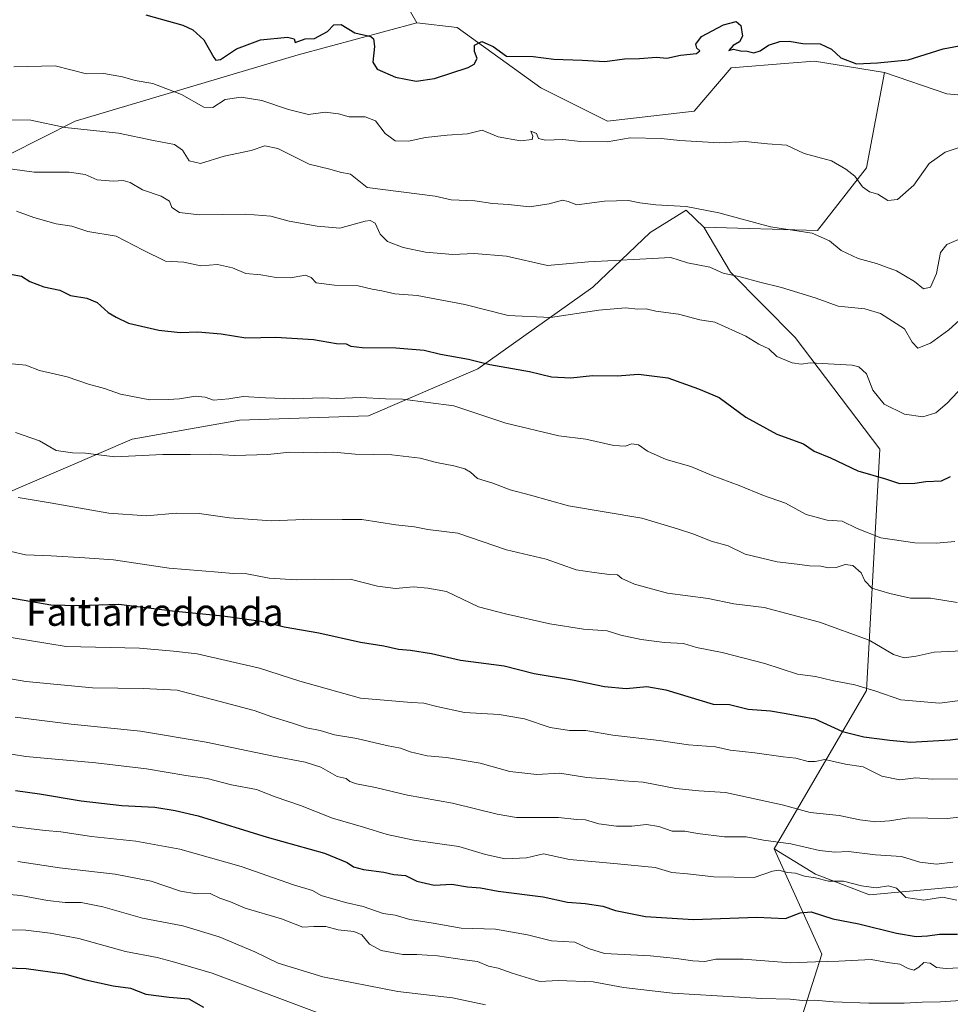
# Model space of a CAD drawing. Units: metres. Extents: x 655257 to 658732, y 4727860 to 4730253.
# Drawn here: x 656917 to 657191, y 4728225 to 4728515 of the extents above; entities that cross this region are included whole.
import ezdxf
from ezdxf.enums import TextEntityAlignment as Align

# ---------------------------------------------------------------- set-up
doc = ezdxf.new("R2010")
doc.units = ezdxf.units.M
doc.header["$MEASUREMENT"] = 0
for name, color, linetype, lineweight in [('Arbolado forestal CxS', 92, 'Continuous', 0), ('Curva de nivel maestra', 30, 'Continuous', 30), ('Curva de nivel normal', 30, 'Continuous', 0), ('Matorral CxS', 135, 'Continuous', 0), ('Texto cartográfico', 7, 'Continuous', 0)]:
    doc.layers.add(name, color=color, linetype=linetype, lineweight=lineweight)
doc.styles.add('Style-Arial', font='txt')

msp = doc.modelspace()

# ---------------------------------------------------------------- linework, layer by layer
at = {"layer": 'Arbolado forestal CxS', "color": 92, "linetype": 'Continuous', "lineweight": 0}
for points in [[(657172.0781, 4728499.7123, 950.0144), (657190.4419, 4728493.3903, 951.4149), (657222.9331, 4728490.4349, 953.1227), (657238.6865, 4728512.1043, 950.1291), (657259.3629, 4728522.9403, 950.3377), (657273.1471, 4728524.9099, 951.1624), (657288.4091, 4728523.4789, 951.9225), (657288.4095, 4728548.0575, 959.4008), (657284.4717, 4728567.7573, 965.357), (657260.8425, 4728607.1589, 976.1501), (657243.1199, 4728636.7097, 983.5706), (657241.1511, 4728650.4995, 987.6924), (657274.6275, 4728662.3201, 994.8204), (657275.6993, 4728661.9625, 994.8981), (657321.8865, 4728646.5587, 994.7636), (657363.2395, 4728632.7687, 993.0676), (657388.8385, 4728620.9475, 990.0195), (657471.5429, 4728609.1269, 995.2725)], [(657034.2383, 4728514.3255, 945.6684), (656999.2279, 4728504.8499, 950.4266), (656933.4861, 4728485.3739, 958.5927), (656894.4225, 4728465.6925, 967.3224), (656857.2439, 4728447.3121, 972.9123), (656853.1543, 4728425.0195, 978.2215), (656825.2027, 4728446.9615, 970.6107), (656791.5337, 4728460.9965, 962.042), (656748.0437, 4728470.8209, 952.4452), (656731.2007, 4728470.4841, 951.2694)], [(656894.4225, 4728465.6925, 967.3224), (656933.4861, 4728485.3739, 958.5927), (656999.2279, 4728504.8499, 950.4266), (657034.2383, 4728514.3255, 945.6684), (657046.1003, 4728512.9133, 946.3249), (657070.7141, 4728495.1913, 951.3195), (657090.4061, 4728485.3453, 953.2185), (657116.0053, 4728488.2991, 952.3433), (657126.8357, 4728501.0977, 950.2358), (657143.9113, 4728502.4635, 949.9029), (657151.4497, 4728503.0663, 949.4257), (657172.0781, 4728499.7123, 950.0144), (657166.7573, 4728471.5917, 953.7764), (657152.2719, 4728453.1573, 958.836), (657118.8077, 4728454.0685, 960.8951), (657113.6477, 4728459.0655, 959.7899), (657102.9545, 4728452.5427, 962.1714), (657086.0641, 4728436.3951, 966.8387), (657052.1515, 4728412.3517, 975.0931), (657019.9821, 4728398.4971, 980.8241), (656981.8937, 4728397.2475, 981.5596), (656950.2273, 4728391.6569, 982.6715), (656901.0247, 4728370.5427, 991.881)], [(657034.2383, 4728514.3255, 945.6684), (657046.1003, 4728512.9133, 946.3249), (657070.7141, 4728495.1913, 951.3195), (657090.4061, 4728485.3453, 953.2185), (657116.0053, 4728488.2991, 952.3433), (657126.8357, 4728501.0977, 950.2358), (657143.9113, 4728502.4635, 949.9029), (657151.4497, 4728503.0663, 949.4257), (657172.0781, 4728499.7123, 950.0144)], [(657201.9297, 4728260.4495, 1016.5558), (657167.6823, 4728257.3567, 1019.3895), (657151.7065, 4728263.4507, 1018.2035), (657139.5205, 4728270.8747, 1015.25), (657166.7545, 4728317.5297, 994.688), (657170.7057, 4728388.6349, 972.3579), (657145.6873, 4728421.5545, 967.9434), (657126.6405, 4728440.8585, 964.1517), (657118.8077, 4728454.0685, 960.8951), (657152.2719, 4728453.1573, 958.836), (657166.7573, 4728471.5917, 953.7764), (657172.0781, 4728499.7123, 950.0144), (657190.4419, 4728493.3903, 951.4149), (657222.9331, 4728490.4349, 953.1227)], [(657118.8077, 4728454.0685, 960.8951), (657152.2719, 4728453.1573, 958.836), (657166.7573, 4728471.5917, 953.7764), (657172.0781, 4728499.7123, 950.0144)], [(657118.8077, 4728454.0685, 960.8951), (657152.2719, 4728453.1573, 958.836), (657166.7573, 4728471.5917, 953.7764), (657172.0781, 4728499.7123, 950.0144)], [(657118.8077, 4728454.0685, 960.8951), (657113.6477, 4728459.0655, 959.7899), (657102.9545, 4728452.5427, 962.1714), (657086.0641, 4728436.3951, 966.8387), (657052.1515, 4728412.3517, 975.0931), (657019.9821, 4728398.4971, 980.8241), (656981.8937, 4728397.2475, 981.5596), (656950.2273, 4728391.6569, 982.6715), (656901.0247, 4728370.5427, 991.881), (656887.6075, 4728365.4181, 993.9368)], [(657118.8077, 4728454.0685, 960.8951), (657113.6477, 4728459.0655, 959.7899), (657102.9545, 4728452.5427, 962.1714), (657086.0641, 4728436.3951, 966.8387), (657052.1515, 4728412.3517, 975.0931), (657019.9821, 4728398.4971, 980.8241), (656981.8937, 4728397.2475, 981.5596), (656950.2273, 4728391.6569, 982.6715), (656901.0247, 4728370.5427, 991.881), (656887.6075, 4728365.4181, 993.9368)], [(656901.0247, 4728370.5427, 991.881), (656950.2273, 4728391.6569, 982.6715), (656981.8937, 4728397.2475, 981.5596), (657019.9821, 4728398.4971, 980.8241), (657052.1515, 4728412.3517, 975.0931), (657086.0641, 4728436.3951, 966.8387), (657102.9545, 4728452.5427, 962.1714), (657113.6477, 4728459.0655, 959.7899), (657118.8077, 4728454.0685, 960.8951), (657126.6405, 4728440.8585, 964.1517), (657145.6873, 4728421.5545, 967.9434), (657170.7057, 4728388.6349, 972.3579), (657166.7545, 4728317.5297, 994.688), (657139.5205, 4728270.8747, 1015.25), (657153.5849, 4728239.8411, 1028.3123), (657144.3673, 4728210.8715, 1042.1452)], [(657118.8077, 4728454.0685, 960.8951), (657126.6405, 4728440.8585, 964.1517), (657145.6873, 4728421.5545, 967.9434), (657170.7057, 4728388.6349, 972.3579), (657166.7545, 4728317.5297, 994.688), (657139.5205, 4728270.8747, 1015.25)], [(657118.8077, 4728454.0685, 960.8951), (657126.6405, 4728440.8585, 964.1517), (657145.6873, 4728421.5545, 967.9434), (657170.7057, 4728388.6349, 972.3579), (657166.7545, 4728317.5297, 994.688), (657139.5205, 4728270.8747, 1015.25)], [(657139.5205, 4728270.8747, 1015.25), (657151.7065, 4728263.4507, 1018.2035), (657167.6823, 4728257.3567, 1019.3895), (657201.9297, 4728260.4495, 1016.5558), (657279.2323, 4728271.8565, 1015.6988), (657337.4659, 4728284.2267, 1015.3544), (657408.2879, 4728303.7835, 1013.0589), (657492.4945, 4728320.3827, 1007.0865), (657529.6623, 4728339.3981, 1000.5659), (657569.8441, 4728368.6223, 992.9288), (657591.6815, 4728393.1067, 988.671), (657610.5991, 4728414.2541, 987.0155), (657633.0051, 4728409.1301, 989.1312), (657653.8087, 4728400.9863, 991.4642)], [(657139.5205, 4728270.8747, 1015.25), (657151.7065, 4728263.4507, 1018.2035), (657167.6823, 4728257.3567, 1019.3895), (657201.9297, 4728260.4495, 1016.5558), (657279.2323, 4728271.8565, 1015.6988), (657337.4659, 4728284.2267, 1015.3544), (657408.2879, 4728303.7835, 1013.0589), (657492.4945, 4728320.3827, 1007.0865), (657529.6623, 4728339.3981, 1000.5659), (657569.8441, 4728368.6223, 992.9288), (657591.6815, 4728393.1067, 988.671), (657610.5991, 4728414.2541, 987.0155), (657633.0051, 4728409.1301, 989.1312), (657653.8087, 4728400.9863, 991.4642)], [(656915.2423, 4728071.2969, 1116.534), (656954.7463, 4728054.1787, 1119.3759), (656992.9323, 4728048.9115, 1121.7912), (657029.8029, 4728064.7117, 1114.1008), (657041.6545, 4728091.0473, 1102.2939), (657050.8729, 4728108.1649, 1093.8026), (657069.3085, 4728135.8173, 1081.1278), (657108.8125, 4728170.0525, 1062.8465), (657118.0307, 4728188.4873, 1053.3345), (657144.3673, 4728210.8715, 1042.1452), (657153.5849, 4728239.8411, 1028.3123), (657139.5205, 4728270.8747, 1015.25), (657151.7065, 4728263.4507, 1018.2035), (657167.6823, 4728257.3567, 1019.3895), (657201.9297, 4728260.4495, 1016.5558), (657279.2323, 4728271.8565, 1015.6988), (657337.4659, 4728284.2267, 1015.3544), (657408.2879, 4728303.7835, 1013.0589)], [(656796.7311, 4728100.2667, 1115.1123), (656859.9371, 4728083.1481, 1117.4467), (656915.2423, 4728071.2969, 1116.534), (656954.7463, 4728054.1787, 1119.3759), (656992.9323, 4728048.9115, 1121.7912), (657029.8029, 4728064.7117, 1114.1008), (657041.6545, 4728091.0473, 1102.2939), (657050.8729, 4728108.1649, 1093.8026), (657069.3085, 4728135.8173, 1081.1278), (657108.8125, 4728170.0525, 1062.8465), (657118.0307, 4728188.4873, 1053.3345), (657144.3673, 4728210.8715, 1042.1452), (657153.5849, 4728239.8411, 1028.3123), (657139.5205, 4728270.8747, 1015.25)], [(656796.7311, 4728100.2667, 1115.1123), (656859.9371, 4728083.1481, 1117.4467), (656915.2423, 4728071.2969, 1116.534), (656954.7463, 4728054.1787, 1119.3759), (656992.9323, 4728048.9115, 1121.7912), (657029.8029, 4728064.7117, 1114.1008), (657041.6545, 4728091.0473, 1102.2939), (657050.8729, 4728108.1649, 1093.8026), (657069.3085, 4728135.8173, 1081.1278), (657108.8125, 4728170.0525, 1062.8465), (657118.0307, 4728188.4873, 1053.3345), (657144.3673, 4728210.8715, 1042.1452), (657153.5849, 4728239.8411, 1028.3123), (657139.5205, 4728270.8747, 1015.25)]]:
    msp.add_polyline3d(points, dxfattribs=at)
at = {"layer": 'Curva de nivel maestra', "color": 30, "linetype": 'Continuous', "lineweight": 30, "flags": 128}
for points, elevation in [([(656954.31, 4728516.6301), (656965.23, 4728513.6701), (656968.17, 4728512.2701), (656971.36, 4728509.2901), (656974.35, 4728504.1201), (656974.94, 4728503.3001), (656976.3, 4728503.5301), (656980.99, 4728506.7001), (656988.1, 4728509.3101), (656996.04, 4728510.1001), (656998.07, 4728509.5601), (656998.37, 4728508.5401), (657001.25, 4728509.6001), (657004.05, 4728509.7201), (657007.81, 4728511.7401), (657009.72, 4728513.7601), (657011.91, 4728513.8601), (657015.91, 4728511.3301), (657020.63, 4728510.2801), (657021.39, 4728509.6401), (657021.68, 4728507.3301), (657021.22, 4728502.7001), (657022.51, 4728500.7001), (657027.88, 4728498.3401), (657033.96, 4728497.1101), (657039.42, 4728497.8701), (657049.36, 4728501.1601), (657051.14, 4728502.1601), (657051.94, 4728503.7701), (657051.18, 4728505.8301), (657051.23, 4728507.7501), (657053.36, 4728508.8601), (657056.66, 4728507.3801), (657060.64, 4728504.5201), (657068.54, 4728504.4301), (657074.58, 4728503.5901), (657082.91, 4728503.2801), (657089.62, 4728502.9401), (657095.39, 4728503.7501), (657099.8, 4728503.8201), (657104.87, 4728504.1801), (657107.91, 4728503.9301), (657111.91, 4728504.7501), (657116.63, 4728505.2501), (657117.6, 4728506.0701), (657116.75, 4728506.8701), (657116.44, 4728508.0001), (657118.1, 4728510.2601), (657124.6, 4728513.7301), (657128.33, 4728514.6801), (657129.75, 4728513.5201), (657130.22, 4728510.3501), (657129.37, 4728508.7401), (657127.49, 4728507.6001), (657126.22, 4728506.2001), (657127.58, 4728506.5401), (657129.58, 4728506.0701), (657131.58, 4728505.9301), (657133.53, 4728505.4901), (657135.37, 4728506.0701), (657137.86, 4728507.7201), (657141.25, 4728508.8601), (657143.94, 4728508.9001), (657148.02, 4728508.2601), (657153.1, 4728508.1501), (657156.42, 4728506.5901), (657159.2, 4728503.9801), (657163.78, 4728502.2301), (657170.05, 4728502.4801), (657179.04, 4728503.4201), (657189.38, 4728506.6201), (657194.05, 4728507.5701)], 950), ([(656914.88, 4728440.1401), (656917.62, 4728439.6801), (656920.14, 4728438.0701), (656924.23, 4728436.4801), (656928.92, 4728435.5001), (656932.13, 4728433.9501), (656936.89, 4728433.1701), (656939.91, 4728431.9001), (656943.24, 4728428.9601), (656945.54, 4728427.5501), (656949.18, 4728425.7601), (656958.18, 4728423.7601), (656964.44, 4728423.0201), (656969.66, 4728423.2501), (656976.52, 4728422.6301), (656983.78, 4728421.4401), (656992.6, 4728421.7001), (657003.77, 4728421.0201), (657010.53, 4728419.8001), (657013.35, 4728419.6901), (657014.73, 4728419.0001), (657018.04, 4728418.6301), (657027.96, 4728418.5601), (657036.4, 4728417.8501), (657041.13, 4728416.7001), (657049.42, 4728415.1701), (657055.7, 4728413.6201), (657067.37, 4728411.6001), (657073.86, 4728409.9801), (657079.58, 4728409.6801), (657085.94, 4728410.3501), (657093.22, 4728410.2801), (657099.51, 4728410.7601), (657108.23, 4728409.7301), (657117.2, 4728406.4301), (657123.29, 4728403.8801), (657131.19, 4728398.1401), (657140.34, 4728393.0801), (657148.24, 4728390.2101), (657151.37, 4728388.0601), (657156.17, 4728386.1501), (657164.17, 4728382.3301), (657172.38, 4728379.9201), (657176.52, 4728378.5801), (657180.98, 4728378.7001), (657184.25, 4728379.1801), (657188.91, 4728379.3701), (657191.5, 4728380.6201)], 975), ([(656913.91, 4728344.9301), (656926.25, 4728342.8001), (656934.56, 4728342.5801), (656946.32, 4728342.9901), (656962.13, 4728341.0401), (656976.96, 4728339.5701), (656988.29, 4728338.0101), (656995.06, 4728336.3401), (657005.28, 4728334.5301), (657017.55, 4728331.8001), (657024.46, 4728330.7001), (657028.8, 4728329.7001), (657032.32, 4728329.4901), (657038.5, 4728328.4801), (657047.06, 4728326.5001), (657059.91, 4728324.7901), (657068.76, 4728322.5201), (657080.07, 4728320.7301), (657089.53, 4728318.7801), (657095.88, 4728318.1001), (657102.01, 4728318.7601), (657107.6, 4728317.8001), (657121.58, 4728313.5701), (657126.39, 4728313.4001), (657131.89, 4728312.0301), (657138.51, 4728311.5201), (657143.13, 4728310.7501), (657151.52, 4728309.1801), (657159.7, 4728305.5201), (657165.95, 4728303.8601), (657173.64, 4728302.8901), (657179.75, 4728302.3401), (657191.45, 4728303.0401), (657200.13, 4728304.1101)], 1000), ([(656915.91, 4728288.1101), (656922.91, 4728287.0901), (656935.25, 4728285.0001), (656947.25, 4728283.6901), (656956.91, 4728283.2201), (656962.96, 4728282.1601), (656969.74, 4728280.6601), (656990.06, 4728274.3201), (657007.01, 4728269.5901), (657013.66, 4728266.9101), (657015.5, 4728265.5801), (657018.52, 4728264.8001), (657024.48, 4728263.9901), (657027.42, 4728263.3601), (657030.86, 4728263.0001), (657034.16, 4728261.3401), (657039.35, 4728260.1601), (657044.53, 4728260.4501), (657049.16, 4728259.7401), (657053.01, 4728259.3801), (657058.2, 4728258.4001), (657071.42, 4728256.7401), (657078.61, 4728255.2101), (657083.8, 4728254.7901), (657089.07, 4728254.0301), (657092.74, 4728252.7201), (657101.65, 4728251.0001), (657115.8, 4728250.0501), (657134.4, 4728250.7501), (657142.87, 4728250.4101), (657147.24, 4728252.0801), (657150.5, 4728252.2901), (657156.88, 4728250.2601), (657164.49, 4728248.8201), (657175.6, 4728246.0401), (657181.4, 4728245.0601), (657184.79, 4728245.2301), (657188.29, 4728245.7801), (657193.62, 4728245.7301)], 1025), ([(656903.96, 4728236.1601), (656919.04, 4728235.6501), (656930.28, 4728234.0601), (656936.58, 4728232.2601), (656944.64, 4728230.5701), (656949.82, 4728229.8001), (656954.32, 4728228.1001), (656961.17, 4728227.2301), (656966.93, 4728226.7201), (656971.29, 4728224.2101)], 1050)]:
    msp.add_lwpolyline(points, dxfattribs=dict(at, elevation=elevation))
at = {"layer": 'Curva de nivel normal', "color": 30, "linetype": 'Continuous', "lineweight": 0, "flags": 128}
for points, elevation in [([(656915.38, 4728501.3401), (656927.58, 4728501.6601), (656936.81, 4728499.2501), (656941.88, 4728499.4001), (656947.47, 4728498.3801), (656951.16, 4728497.2801), (656956.38, 4728496.4301), (656964.78, 4728493.2201), (656971.39, 4728489.4801), (656974.05, 4728489.3701), (656977.7, 4728491.7001), (656982.42, 4728492.4001), (656988.48, 4728491.4601), (656996.32, 4728488.8001), (657002.29, 4728487.2601), (657007.21, 4728487.9901), (657011.09, 4728487.5101), (657014.21, 4728486.6001), (657018.96, 4728486.6001), (657022.01, 4728485.4201), (657024.87, 4728481.7001), (657027.81, 4728479.5901), (657031.72, 4728479.4201), (657036.75, 4728480.5501), (657043.12, 4728481.2501), (657049.16, 4728481.5801), (657053.48, 4728482.7001), (657058.22, 4728480.7601), (657064.78, 4728479.5501), (657068.22, 4728479.9301), (657068.44, 4728480.9501), (657067.83, 4728482.4201), (657069.44, 4728481.6801), (657070.04, 4728480.2501), (657072.08, 4728479.7201), (657077.2, 4728479.9301), (657082.42, 4728479.3201), (657090.29, 4728479.2801), (657097.09, 4728480.4201), (657106.24, 4728480.2001), (657111.69, 4728479.6101), (657123.42, 4728479.0001), (657130.97, 4728479.3001), (657137.56, 4728478.6601), (657143.19, 4728478.3001), (657148.36, 4728475.8001), (657156.4, 4728473.6601), (657160.66, 4728471.2401), (657163.28, 4728469.1401), (657165.54, 4728465.9901), (657167.65, 4728464.5601), (657170.13, 4728463.8101), (657173.02, 4728461.9401), (657175.86, 4728462.2101), (657180.74, 4728466.4401), (657185.28, 4728472.9001), (657189.99, 4728476.2501), (657196.1, 4728478.2201)], 955), ([(656913, 4728485.6901), (656920.4, 4728485.5901), (656930.56, 4728483.4801), (656946.24, 4728481.8301), (656956.6, 4728479.6301), (656962.73, 4728478.4301), (656965.1, 4728476.8001), (656967.03, 4728473.6601), (656970.39, 4728472.8401), (656977.42, 4728475.0501), (656985.36, 4728476.6801), (656989.38, 4728478.0201), (656993.25, 4728477.2601), (657002.49, 4728472.6701), (657008.57, 4728471.1501), (657011.57, 4728470.3201), (657014.61, 4728469.7301), (657019.51, 4728465.7601), (657039.63, 4728463.2701), (657044.29, 4728462.1101), (657051.26, 4728461.8301), (657056.52, 4728461.1001), (657061.22, 4728460.8001), (657067.38, 4728460.1401), (657073.23, 4728460.9401), (657077.14, 4728462.0801), (657078.83, 4728461.6301), (657081.33, 4728460.6901), (657089.51, 4728461.8001), (657096.64, 4728461.9301), (657099.91, 4728461.2301), (657104.67, 4728460.6901), (657113.61, 4728460.1901), (657123.27, 4728458.3201), (657138.43, 4728454.2201), (657150.71, 4728452.2901), (657155.86, 4728450.1101), (657159.27, 4728447.1901), (657164.33, 4728444.8801), (657169.72, 4728443.4201), (657175.58, 4728441.2501), (657180.91, 4728438.1101), (657183.6, 4728435.9201), (657185.67, 4728436.4101), (657187.43, 4728440.4001), (657188.55, 4728446.6501), (657190.41, 4728449.0301), (657195.25, 4728451.0301)], 960), ([(656905.61, 4728472.4601), (656921.35, 4728470.3001), (656931.72, 4728470.3201), (656936.37, 4728469.6101), (656939.96, 4728468.0901), (656944.7, 4728467.6201), (656947.61, 4728467.8601), (656949.64, 4728467.2301), (656953.32, 4728465.1301), (656958.78, 4728463.2501), (656961.24, 4728461.7201), (656961.96, 4728459.8801), (656964.18, 4728458.3801), (656970.04, 4728457.7301), (656983.76, 4728457.9601), (656991.13, 4728457.3801), (656996.54, 4728455.8801), (657004.78, 4728454.4001), (657011.48, 4728453.8301), (657018.99, 4728455.8401), (657020.46, 4728456.0801), (657021.89, 4728455.2401), (657023.39, 4728452.0001), (657025.58, 4728449.8301), (657030.13, 4728448.1301), (657036.78, 4728446.7001), (657044.78, 4728446.0301), (657051.1, 4728446.3501), (657060.64, 4728445.5601), (657072.76, 4728442.7601), (657084.85, 4728443.8701), (657099.98, 4728444.6601), (657109.08, 4728445.1801), (657113.96, 4728443.5901), (657120.56, 4728442.2801), (657124.5, 4728440.5301), (657129.5, 4728439.4201), (657135.28, 4728437.8601), (657141.74, 4728436.3301), (657151.61, 4728433.2801), (657158.46, 4728430.7701), (657166.25, 4728430.0601), (657170.92, 4728428.6601), (657178, 4728424.1201), (657180.21, 4728420.1701), (657181.93, 4728418.4401), (657185.66, 4728419.9401), (657191.04, 4728423.8301), (657195.29, 4728427.7201)], 965), ([(656916.21, 4728458.7901), (656921.32, 4728456.9001), (656927.84, 4728455.0901), (656932.46, 4728454.3801), (656937.25, 4728452.8301), (656945.57, 4728451.4901), (656953.56, 4728447.3101), (656960.13, 4728444.0701), (656965.54, 4728443.7901), (656970.48, 4728442.7301), (656975.44, 4728443.0501), (656979.87, 4728442.0701), (656983.75, 4728440.4201), (656988.16, 4728440.1001), (656992.68, 4728439.2601), (656996.93, 4728439.1801), (657001.37, 4728439.9501), (657003.07, 4728439.2701), (657004.52, 4728437.7201), (657009.91, 4728437.0001), (657016.87, 4728436.8501), (657021.07, 4728435.8201), (657023.87, 4728435.3001), (657027.69, 4728434.4301), (657034.28, 4728433.9201), (657048.38, 4728431.3001), (657061.14, 4728428.0601), (657073.57, 4728427.5201), (657087.88, 4728429.6201), (657095.74, 4728430.3601), (657099.38, 4728429.9601), (657101.82, 4728429.9901), (657104.64, 4728429.3901), (657111.32, 4728428.5001), (657117.66, 4728426.7501), (657122.1, 4728426.1101), (657131.16, 4728422.0201), (657135.03, 4728419.6601), (657137.99, 4728418.2401), (657140.37, 4728415.9501), (657144.87, 4728414.1201), (657147.5, 4728413.7601), (657150.2, 4728414.1201), (657162.56, 4728413.4701), (657164.47, 4728412.9101), (657166.72, 4728410.8501), (657168.59, 4728406.0801), (657171.96, 4728401.9401), (657177.99, 4728398.9501), (657183.35, 4728398.1901), (657187.24, 4728399.3801), (657190.58, 4728402.2201), (657196.91, 4728409.0201)], 970), ([(656913.84, 4728413.9301), (656918.9, 4728413.4701), (656922.96, 4728411.8501), (656931.09, 4728409.9601), (656937.43, 4728407.8401), (656942.13, 4728406.5201), (656946.88, 4728404.8701), (656955.5, 4728403.2601), (656960.84, 4728403.3201), (656964.19, 4728403.5001), (656968.96, 4728404.3301), (656971.79, 4728403.9901), (656974.23, 4728403.0901), (656978.77, 4728403.5001), (656982.98, 4728404.2401), (656989.57, 4728403.7601), (656997.88, 4728403.5501), (657006.25, 4728403.8001), (657010.58, 4728403.6501), (657017.58, 4728403.9301), (657024.92, 4728403.5401), (657029.95, 4728403.4601), (657045.15, 4728401.4001), (657060.48, 4728396.3301), (657076.02, 4728392.6501), (657084.01, 4728391.6001), (657092.27, 4728389.7401), (657095.58, 4728389.5301), (657097.58, 4728390.2301), (657099.58, 4728389.9601), (657102.19, 4728388.1001), (657107.69, 4728385.6701), (657115, 4728383.5901), (657121.26, 4728380.8801), (657129.24, 4728377.9601), (657136.42, 4728375.0401), (657142.85, 4728372.7701), (657148.94, 4728369.4401), (657155.15, 4728367.7501), (657159.64, 4728367.4801), (657164, 4728365.2501), (657171, 4728362.5801), (657180.99, 4728361.0801), (657187.4, 4728361.0101), (657192.83, 4728361.4501)], 980), ([(656915.91, 4728393.5401), (656922.91, 4728391.1501), (656927.85, 4728388.3101), (656932.66, 4728387.5601), (656936.56, 4728387.4801), (656945.21, 4728386.4601), (656959.3, 4728387.0601), (656967.44, 4728387.0601), (656973.29, 4728387.1801), (656980.51, 4728386.7901), (656990.29, 4728387.1201), (656996.74, 4728387.7801), (657004.62, 4728387.6201), (657009.77, 4728387.7701), (657015.99, 4728387.1701), (657026.82, 4728386.9601), (657035.13, 4728386.0601), (657039.97, 4728384.7201), (657045.08, 4728383.8101), (657048.32, 4728382.9101), (657050, 4728381.9101), (657052.1, 4728380.0201), (657056.64, 4728378.6601), (657061.72, 4728376.7001), (657067.73, 4728375.1201), (657078.95, 4728372.0201), (657100.56, 4728368.3401), (657111.01, 4728365.2201), (657115.87, 4728363.6101), (657120.95, 4728361.5301), (657125.94, 4728360.1601), (657131.03, 4728357.7301), (657140.43, 4728355.4801), (657146.34, 4728354.8001), (657149.93, 4728354.2901), (657153.29, 4728354.2401), (657155.58, 4728353.6901), (657157.78, 4728353.7701), (657160.52, 4728354.7201), (657162.74, 4728354.3801), (657165.16, 4728352.2301), (657166.29, 4728349.8401), (657168.34, 4728347.7201), (657173.64, 4728346.1801), (657179.74, 4728344.7401), (657185.66, 4728344.7201), (657193.5, 4728343.4901)], 985), ([(656916.64, 4728374.4501), (656926.09, 4728372.9001), (656943.35, 4728369.8101), (656954.53, 4728369.0001), (656963.24, 4728369.8401), (656970.05, 4728369.7301), (656978.95, 4728368.4401), (656991.34, 4728367.5701), (657003.22, 4728368.0701), (657012.23, 4728367.9101), (657018, 4728367.9201), (657028.05, 4728366.3601), (657033.51, 4728365.7701), (657037.46, 4728365.0401), (657046.29, 4728363.9201), (657060.62, 4728359.0401), (657072.29, 4728356.2501), (657081.18, 4728353.1001), (657086.43, 4728352.3001), (657091.02, 4728351.7501), (657093.37, 4728351.6601), (657094.66, 4728350.6001), (657098.36, 4728348.9401), (657108.13, 4728346.2101), (657120.09, 4728344.6801), (657127.7, 4728343.1201), (657136.62, 4728341.9701), (657152.91, 4728337.7101), (657167.52, 4728332.3801), (657174.69, 4728328.1701), (657177.86, 4728327.1501), (657181.45, 4728327.6501), (657186.73, 4728328.8101), (657199.12, 4728329.4401)], 990), ([(656910.25, 4728359.5401), (656918.86, 4728357.5401), (656926.35, 4728357.2401), (656936.33, 4728356.6201), (656944.81, 4728356.0301), (656961.15, 4728353.5601), (656975.66, 4728352.4401), (656980.07, 4728352.0801), (656984.03, 4728351.9801), (656990.67, 4728350.7001), (656998.68, 4728350.2001), (657003.91, 4728350.4101), (657009.25, 4728350.2201), (657014.58, 4728350.3201), (657022.58, 4728348.3501), (657027.91, 4728347.6201), (657033.2, 4728348.0801), (657037.42, 4728347.7601), (657042.9, 4728346.7001), (657052.4, 4728342.1801), (657060.32, 4728340.1201), (657073.38, 4728337.2401), (657083.33, 4728335.6801), (657090.27, 4728335.1301), (657094.3, 4728333.8801), (657100.31, 4728332.5601), (657107.17, 4728331.7501), (657112.8, 4728331.3901), (657116.62, 4728330.2101), (657124.22, 4728328.7601), (657136.78, 4728325.4901), (657146.46, 4728322.3301), (657151.76, 4728321.6801), (657156.66, 4728320.4801), (657163.3, 4728319.1801), (657169.52, 4728317.3401), (657176.91, 4728314.8301), (657188.24, 4728313.7801), (657204.06, 4728315.8401)], 995), ([(656898.91, 4728335.7601), (656930.8, 4728330.4901), (656952.39, 4728330.0101), (656962.46, 4728329.1401), (656969.48, 4728328.3901), (656987.85, 4728324.1001), (656999.68, 4728320.2601), (657017.6, 4728315.3401), (657032.62, 4728314.0201), (657036.27, 4728313.8501), (657040.14, 4728312.8001), (657048.25, 4728311.0601), (657058.42, 4728310.5301), (657065.98, 4728309.2201), (657073.48, 4728306.6901), (657079.17, 4728305.7901), (657083.98, 4728305.7301), (657091.98, 4728304.4401), (657105.68, 4728302.8401), (657114.25, 4728301.5101), (657122.25, 4728300.9901), (657126.58, 4728299.9401), (657133.89, 4728299.1601), (657142.15, 4728298.0101), (657145.96, 4728297.6301), (657149.55, 4728296.5901), (657151.66, 4728296.6301), (657154.52, 4728297.2001), (657160.61, 4728295.8501), (657165.8, 4728295.0401), (657171.29, 4728292.3201), (657176.56, 4728291.2501), (657181.31, 4728291.8501), (657186.15, 4728291.4701), (657194.98, 4728291.5601)], 1005), ([(656906.44, 4728322.4001), (656918.91, 4728320.1701), (656938.58, 4728318.3201), (656953.53, 4728318.1501), (656963.58, 4728317.6601), (656986.22, 4728311.7101), (656991.47, 4728309.7501), (656997.2, 4728308.0001), (657001.62, 4728306.5301), (657005.73, 4728305.7901), (657009.96, 4728304.5001), (657016.46, 4728303.4501), (657025.29, 4728301.3501), (657029.42, 4728300.5301), (657032.25, 4728299.4401), (657037.25, 4728298.3301), (657042.91, 4728297.8501), (657052.91, 4728296.1301), (657061.66, 4728293.7001), (657069.59, 4728292.7701), (657076.32, 4728293.2401), (657084.3, 4728291.8801), (657089.78, 4728291.5201), (657095.23, 4728290.9801), (657100.91, 4728290.5501), (657110.57, 4728288.6901), (657117.31, 4728287.9801), (657125.2, 4728287.4501), (657141.93, 4728283.8501), (657150.13, 4728281.5701), (657158.71, 4728280.7201), (657164.81, 4728279.4001), (657169.47, 4728278.8301), (657173.58, 4728279.1901), (657179.16, 4728280.0201), (657190.57, 4728279.8201), (657200.49, 4728280.8701)], 1010), ([(656915.79, 4728309.7101), (656932.29, 4728307.6501), (656952.75, 4728305.6101), (656972.08, 4728302.3001), (656991.94, 4728298.1901), (657001.25, 4728296.4501), (657005.85, 4728294.9201), (657010.67, 4728292.1701), (657013.33, 4728291.5801), (657014.43, 4728290.7201), (657016.38, 4728290.0401), (657022.05, 4728288.9601), (657031.47, 4728286.7401), (657044.68, 4728284.3801), (657057.85, 4728281.1601), (657063.6, 4728280.1101), (657075.97, 4728280.1201), (657081.35, 4728279.5501), (657083.91, 4728279.4501), (657087.86, 4728278.2701), (657093.04, 4728277.5901), (657097.6, 4728277.5501), (657101.86, 4728278.0401), (657105.56, 4728277.4801), (657109.44, 4728276.1101), (657113.22, 4728276.0801), (657116.91, 4728275.4201), (657124.91, 4728274.4701), (657131.25, 4728274.3901), (657136.38, 4728273.5001), (657144.49, 4728272.3401), (657152.87, 4728270.4301), (657157.41, 4728269.9001), (657161.41, 4728270.1201), (657169.37, 4728269.1201), (657177.06, 4728268.6601), (657182.5, 4728267.0101), (657187.39, 4728266.3801), (657192.25, 4728266.9301)], 1015), ([(656907.91, 4728299.8701), (656918.96, 4728298.1401), (656939.55, 4728296.2001), (656954.51, 4728294.4801), (656966.08, 4728292.5301), (656972.35, 4728291.5901), (656979.6, 4728289.7601), (656986.97, 4728288.4201), (656992.47, 4728286.2601), (656999.93, 4728283.7101), (657009.31, 4728279.9401), (657018.48, 4728277.2501), (657025.48, 4728275.0901), (657033.36, 4728273.4601), (657046.56, 4728271.6201), (657054.4, 4728269.2101), (657060.26, 4728267.9801), (657066.49, 4728268.2101), (657071.58, 4728269.4201), (657079.18, 4728267.7101), (657093.39, 4728266.4801), (657104.46, 4728265.3801), (657109.34, 4728263.9001), (657113.99, 4728263.5001), (657121.76, 4728262.6501), (657133.66, 4728262.4101), (657139.08, 4728264.3101), (657140.95, 4728264.6501), (657143.45, 4728263.8801), (657145.81, 4728263.6801), (657148.44, 4728262.8401), (657151.71, 4728262.3601), (657155.6, 4728261.3201), (657160.01, 4728261.4001), (657165.27, 4728259.9801), (657169.58, 4728259.4301), (657173.25, 4728259.9501), (657175.62, 4728259.2601), (657178.41, 4728256.5801), (657183.62, 4728255.8001), (657189.19, 4728256.7001), (657193.37, 4728255.7401)], 1020), ([(656914.04, 4728277.5501), (656924.6, 4728276.2901), (656929.22, 4728275.9201), (656938.27, 4728274.5301), (656951.35, 4728273.1701), (656964.28, 4728270.7901), (656982.41, 4728265.6601), (656997.79, 4728260.2401), (657003.43, 4728258.6301), (657005.98, 4728257.1501), (657013.15, 4728255.0601), (657018.34, 4728253.9301), (657024.24, 4728251.8201), (657027.81, 4728251.3901), (657032.11, 4728250.0301), (657039.06, 4728248.9801), (657047.26, 4728247.4701), (657057.41, 4728247.1801), (657066.81, 4728245.5801), (657073.89, 4728243.7401), (657080.81, 4728243.3601), (657084.83, 4728241.4901), (657089.48, 4728240.0901), (657103.1, 4728239.3501), (657110.75, 4728238.5601), (657115.54, 4728237.8901), (657119.08, 4728237.7401), (657122.37, 4728238.3401), (657130.4, 4728238.4201), (657144.4, 4728237.3301), (657151.74, 4728237.6401), (657158.58, 4728237.8101), (657168.12, 4728238.3201), (657172.97, 4728237.3901), (657176.62, 4728236.8701), (657179.03, 4728235.6201), (657180.7, 4728235.1701), (657182.24, 4728236.0201), (657183.7, 4728237.4401), (657185.56, 4728237.1701), (657187.44, 4728235.9401), (657190.29, 4728235.6001), (657206.15, 4728236.4601)], 1030), ([(656916.54, 4728267.2001), (656928.84, 4728265.2901), (656945.27, 4728263.4001), (656955.84, 4728261.3501), (656964.52, 4728258.4001), (656969.33, 4728257.6501), (656973.24, 4728257.7801), (656976.13, 4728256.4001), (656979.3, 4728255.2901), (656983.63, 4728253.4001), (656994.34, 4728250.2301), (657000.55, 4728247.8601), (657003.81, 4728248.0301), (657007.41, 4728247.9801), (657011.02, 4728247.0001), (657015.58, 4728246.4901), (657017.94, 4728245.5201), (657020.24, 4728242.8301), (657023.69, 4728240.9401), (657030.11, 4728239.7201), (657034.17, 4728239.8001), (657040.24, 4728239.4001), (657048.26, 4728238.1601), (657052.09, 4728237.6901), (657055.34, 4728236.3401), (657058.17, 4728235.7701), (657062.35, 4728234.2601), (657067.44, 4728232.6401), (657070.44, 4728231.8201), (657075.86, 4728232.0601), (657086.21, 4728231.7401), (657095.08, 4728230.0601), (657109.58, 4728228.3601), (657135.87, 4728226.7801), (657144.25, 4728226.5601), (657147.91, 4728226.1701), (657151.58, 4728226.3001), (657156.91, 4728225.8001), (657167.5, 4728225.4401), (657177.91, 4728225.4401), (657183.16, 4728225.7201), (657188.58, 4728225.7801), (657206.29, 4728227.0301)], 1035), ([(656902.67, 4728258.4201), (656917.48, 4728257.1201), (656925.32, 4728255.6301), (656930.56, 4728255.0801), (656935.2, 4728255.1201), (656941.58, 4728253.8501), (656953.35, 4728250.4501), (656965.25, 4728248.2301), (656975.96, 4728244.9901), (656986.4, 4728240.5601), (656993.32, 4728237.2401), (657006.45, 4728233.1501), (657028.58, 4728228.9001), (657044.76, 4728226.9701), (657054.43, 4728224.8801)], 1040), ([(656902.9, 4728247.0601), (656918.91, 4728246.9201), (656926.14, 4728246.0601), (656934.51, 4728244.4601), (656948.32, 4728240.6201), (656957.63, 4728238.8501), (656962.09, 4728237.7301), (656973.84, 4728234.2101), (657005.63, 4728222.4201)], 1045)]:
    msp.add_lwpolyline(points, dxfattribs=dict(at, elevation=elevation))
at = {"layer": 'Matorral CxS', "color": 135, "linetype": 'Continuous', "lineweight": 0}
for points in [[(657172.0781, 4728499.7123, 950.0144), (657190.4419, 4728493.3903, 951.4149), (657222.9331, 4728490.4349, 953.1227), (657238.6865, 4728512.1043, 950.1291), (657259.3629, 4728522.9403, 950.3377), (657273.1471, 4728524.9099, 951.1624), (657288.4091, 4728523.4789, 951.9225), (657288.4095, 4728548.0575, 959.4008), (657284.4717, 4728567.7573, 965.357), (657260.8425, 4728607.1589, 976.1501), (657243.1199, 4728636.7097, 983.5706), (657241.1511, 4728650.4995, 987.6924), (657274.6275, 4728662.3201, 994.8204), (657275.6993, 4728661.9625, 994.8981), (657321.8865, 4728646.5587, 994.7636), (657363.2395, 4728632.7687, 993.0676), (657388.8385, 4728620.9475, 990.0195), (657471.5429, 4728609.1269, 995.2725)], [(656903.3987, 4728640.1781, 934.6014), (656924.8139, 4728642.0407, 934.3744), (656929.0217, 4728629.4099, 933.0592), (657037.0453, 4728625.1979, 939.1919), (657094.5643, 4728602.7427, 940.5636), (657114.2039, 4728577.4797, 941.0049), (657088.9517, 4728573.2701, 941.1557), (657090.3545, 4728557.8323, 943.3085), (657069.3111, 4728552.2185, 943.4671), (657065.1025, 4728569.0605, 941.9734), (657035.6411, 4728566.2537, 941.4511), (657020.2101, 4728567.6569, 941.551), (657001.9717, 4728548.0093, 942.606), (657013.1943, 4728519.9395, 946.5778), (657028.6265, 4728524.1503, 944.8307), (657034.2383, 4728514.3255, 945.6684), (656999.2279, 4728504.8499, 950.4266), (656933.4861, 4728485.3739, 958.5927), (656894.4225, 4728465.6925, 967.3224)], [(657034.2383, 4728514.3255, 945.6684), (657028.6265, 4728524.1503, 944.8307), (657013.1943, 4728519.9395, 946.5778), (657001.9717, 4728548.0093, 942.606), (657020.2101, 4728567.6569, 941.551), (657035.6411, 4728566.2537, 941.4511), (657065.1025, 4728569.0605, 941.9734), (657069.3111, 4728552.2185, 943.4671), (657090.3545, 4728557.8323, 943.3085), (657088.9517, 4728573.2701, 941.1557), (657114.2039, 4728577.4797, 941.0049), (657094.5643, 4728602.7427, 940.5636), (657037.0453, 4728625.1979, 939.1919), (656929.0217, 4728629.4099, 933.0592), (656924.8139, 4728642.0407, 934.3744), (656903.3987, 4728640.1781, 934.6014)], [(657222.9331, 4728490.4349, 953.1227), (657190.4419, 4728493.3903, 951.4149), (657172.0781, 4728499.7123, 950.0144), (657151.4497, 4728503.0663, 949.4257), (657143.9113, 4728502.4635, 949.9029), (657126.8357, 4728501.0977, 950.2358), (657116.0053, 4728488.2991, 952.3433), (657090.4061, 4728485.3453, 953.2185), (657070.7141, 4728495.1913, 951.3195), (657046.1003, 4728512.9133, 946.3249), (657034.2383, 4728514.3255, 945.6684), (657028.6265, 4728524.1503, 944.8307)], [(657034.2383, 4728514.3255, 945.6684), (656999.2279, 4728504.8499, 950.4266), (656933.4861, 4728485.3739, 958.5927), (656894.4225, 4728465.6925, 967.3224), (656857.2439, 4728447.3121, 972.9123), (656853.1543, 4728425.0195, 978.2215), (656825.2027, 4728446.9615, 970.6107), (656791.5337, 4728460.9965, 962.042), (656748.0437, 4728470.8209, 952.4452), (656731.2007, 4728470.4841, 951.2694)], [(657034.2383, 4728514.3255, 945.6684), (657046.1003, 4728512.9133, 946.3249), (657070.7141, 4728495.1913, 951.3195), (657090.4061, 4728485.3453, 953.2185), (657116.0053, 4728488.2991, 952.3433), (657126.8357, 4728501.0977, 950.2358), (657143.9113, 4728502.4635, 949.9029), (657151.4497, 4728503.0663, 949.4257), (657172.0781, 4728499.7123, 950.0144)]]:
    msp.add_polyline3d(points, dxfattribs=at)

# ---------------------------------------------------------------- texts
at = {"layer": 'Texto cartográfico', "color": 7, "linetype": 'Continuous', "lineweight": 0, "style": 'Style-Arial'}
msp.add_text('Faitiarredonda', height=8, dxfattribs=at).set_placement((656956.9459, 4728340.6201), align=Align.MIDDLE_CENTER)

doc.saveas('drawing.dxf')
